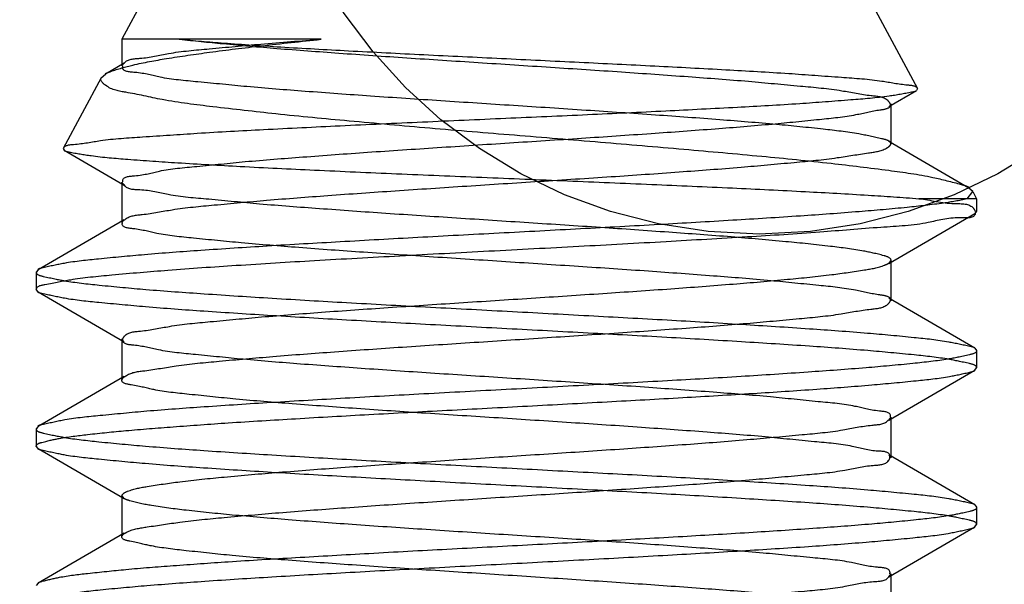
# Model space of a CAD drawing. Units: inches. Extents: x 3 to 177, y 5 to 114.
# Drawn here: x 38 to 38, y 14 to 14 of the extents above; entities that cross this region are included whole.
import ezdxf

# ---------------------------------------------------------------- set-up
doc = ezdxf.new("R2010")
doc.units = ezdxf.units.IN
doc.header["$LTSCALE"] = 9.973333
doc.header["$MEASUREMENT"] = 0
doc.linetypes.add('HIDDEN', pattern=[0.2, 0.1, -0.1])
doc.layers.get('0').update_dxf_attribs({"linetype": 'CONTINUOUS'})
doc.layers.add('03_ALL_AXES', color=7, linetype='CONTINUOUS')
doc.layers.add('DEFAULT_2', color=8, linetype='HIDDEN')
doc.styles.get("Standard").update_dxf_attribs({"font": 'txt', "width": 0.8})
doc.dimstyles.new('DIMSTYLE_1', dxfattribs={"dimtxt": 0.533333, "dimasz": 1.066667, "dimexe": 0.18, "dimexo": 0.0625, "dimgap": 0.09, "dimtad": 0, "dimtih": 1, "dimtoh": 1, "dimlfac": 1.339286, "dimzin": 4, "dimdsep": 46, "dimtxsty": 'Standard', "dimblk": '_FILLED', "dimblk1": '_FILLED', "dimblk2": '_FILLED', "dimcen": 0.09, "dimadec": 0, "dimazin": 0, "dimtfac": 1, "dimtofl": 0, "dimtmove": 0, "dimatfit": 3, "dimldrblk": '_FILLED', "dimfxl": 0, "dimtolj": 1, "dimtzin": 4, "dimarcsym": 0})
doc.dimstyles.new('DIMSTYLE_2', dxfattribs={"dimtxt": 0.533333, "dimasz": 1.066667, "dimexe": 0.18, "dimexo": 0.0625, "dimgap": 0.09, "dimtad": 0, "dimtih": 1, "dimtoh": 1, "dimdec": 3, "dimlfac": 1.339286, "dimzin": 4, "dimdsep": 46, "dimtxsty": 'Standard', "dimblk": '_FILLED', "dimblk1": '_FILLED', "dimblk2": '_FILLED', "dimcen": 0.09, "dimadec": 0, "dimazin": 0, "dimtfac": 1, "dimtdec": 3, "dimtofl": 0, "dimtmove": 0, "dimatfit": 3, "dimldrblk": '_FILLED', "dimfxl": 0, "dimtolj": 1, "dimtzin": 4, "dimarcsym": 0})
doc.dimstyles.new('DIMSTYLE_3', dxfattribs={"dimtxt": 0.533333, "dimasz": 1.066667, "dimexe": 0.18, "dimexo": 0.0625, "dimgap": 0.09, "dimtad": 0, "dimtih": 1, "dimtoh": 1, "dimzin": 4, "dimdsep": 46, "dimtxsty": 'Standard', "dimblk": '_FILLED', "dimblk1": '_FILLED', "dimblk2": '_FILLED', "dimcen": 0.09, "dimadec": 0, "dimazin": 0, "dimtfac": 1, "dimtofl": 0, "dimtmove": 0, "dimatfit": 3, "dimldrblk": '_FILLED', "dimfxl": 0, "dimtolj": 1, "dimtzin": 4, "dimarcsym": 0})
doc.dimstyles.new('DIMSTYLE_4', dxfattribs={"dimtxt": 0.533333, "dimasz": 1.066667, "dimexe": 0.18, "dimexo": 0.0625, "dimgap": 0.09, "dimtad": 0, "dimtih": 1, "dimtoh": 1, "dimlfac": 1.102941, "dimzin": 4, "dimdsep": 46, "dimtxsty": 'Standard', "dimblk": '_FILLED', "dimblk1": '_FILLED', "dimblk2": '_FILLED', "dimcen": 0.09, "dimadec": 0, "dimazin": 0, "dimtfac": 1, "dimtofl": 0, "dimtmove": 0, "dimatfit": 3, "dimldrblk": '_FILLED', "dimfxl": 0, "dimtolj": 1, "dimtzin": 4, "dimarcsym": 0})
doc.dimstyles.new('DIMSTYLE_5', dxfattribs={"dimtxt": 0.48, "dimasz": 1.066667, "dimexe": 0.18, "dimexo": 0.0625, "dimgap": 0.09, "dimtad": 0, "dimtih": 1, "dimtoh": 1, "dimlfac": 1.339286, "dimzin": 4, "dimdsep": 46, "dimtxsty": 'Standard', "dimblk": '_FILLED', "dimblk1": '_FILLED', "dimblk2": '_FILLED', "dimcen": 0.09, "dimadec": 0, "dimazin": 0, "dimtfac": 1, "dimtofl": 0, "dimtmove": 0, "dimatfit": 3, "dimldrblk": '_FILLED', "dimfxl": 0, "dimtolj": 1, "dimtzin": 4, "dimarcsym": 0})
doc.dimstyles.new('DIMSTYLE_6', dxfattribs={"dimtxt": 0.48, "dimasz": 1.066667, "dimexe": 0.18, "dimexo": 0.0625, "dimgap": 0.09, "dimtad": 0, "dimtih": 1, "dimtoh": 1, "dimdec": 1, "dimlfac": 1.339286, "dimzin": 4, "dimdsep": 46, "dimtxsty": 'Standard', "dimblk": '_FILLED', "dimblk1": '_FILLED', "dimblk2": '_FILLED', "dimcen": 0.09, "dimadec": 0, "dimazin": 0, "dimtfac": 1, "dimtdec": 1, "dimtofl": 0, "dimtmove": 0, "dimatfit": 3, "dimldrblk": '_FILLED', "dimfxl": 0, "dimtolj": 1, "dimtzin": 4, "dimarcsym": 0})

# ---------------------------------------------------------------- blocks, each defined once
blk = doc.blocks.new('_FILLED')
at = {"color": 0, "linetype": 'ByBlock'}
blk.add_solid([(0, 0), (-1, 0.2), (-1, -0.2)], dxfattribs=at)
blk = doc.blocks.new('*D')
at = {"color": 7, "linetype": 'CONTINUOUS'}
for p, q in [((36.26574, 82.92769), (36.26574, 91.66079)), ((36.26574, 91.66079), (38.51189, 91.66079)), ((24.65275, 89.07421), (24.65275, 91.50377)), ((24.65275, 91.50377), (25.06119, 91.50377)), ((42.7134, 89.64087), (47.25083, 89.64087)), ((46.61083, 89.64087), (46.61083, 86.00492)), ((24.29087, 89.07421), (25.29275, 89.07421)), ((58.5072, 84.4939), (58.5072, 88.07081)), ((75.6865, 84.4939), (75.6865, 88.07081)), ((20.81052, 88.00887), (15.88118, 88.00887)), ((16.52118, 88.00887), (16.52118, 85.43756)), ((23.67816, 88.00887), (25.29275, 88.00887)), ((24.65275, 88.00887), (24.65275, 85.34221)), ((58.5072, 87.43081), (63.51836, 87.43081)), ((75.6865, 87.43081), (70.43118, 87.43081)), ((34.85653, 85.77983), (36.90574, 85.77983)), ((36.26574, 85.77983), (36.26574, 82.92769)), ((76.35317, 83.87204), (81.40038, 83.87204)), ((80.76038, 83.87204), (80.76038, 74.25778)), ((46.61083, 79.60861), (46.61083, 83.36903)), ((36.26574, 80.07554), (36.26574, 82.92769)), ((16.52118, 80.07554), (16.52118, 82.80167)), ((42.25527, 81.95209), (42.25527, 77.13594)), ((22.60055, 81.52594), (22.60055, 77.7343)), ((20.81052, 80.07554), (15.88118, 80.07554)), ((39.53286, 80.07554), (35.62574, 80.07554)), ((42.61457, 79.60861), (47.25083, 79.60861)), ((21.24055, 79.11421), (21.24055, 75.82011)), ((21.24055, 78.98637), (21.24055, 77.7343)), ((41.99233, 78.98637), (41.99233, 75.82011)), ((42.04673, 78.98637), (42.04673, 77.13594)), ((21.24055, 78.3743), (17.47872, 78.3743)), ((22.60055, 78.3743), (25.26721, 78.3743)), ((42.04673, 77.77594), (39.38007, 77.77594)), ((42.25527, 77.77594), (43.77657, 77.77594)), ((21.24055, 76.46011), (24.95859, 76.46011)), ((41.99233, 76.46011), (38.59961, 76.46011)), ((80.76038, 62.78617), (80.76038, 71.62188)), ((76.39125, 62.78617), (81.40038, 62.78617)), ((58.38773, 62.58617), (58.38773, 59.81763)), ((75.80597, 62.20089), (75.80597, 59.81763)), ((58.38773, 60.45763), (63.72374, 60.45763)), ((75.80597, 60.45763), (70.92374, 60.45763)), ((40.9321, 53.74688), (45.8593, 53.74688)), ((45.2193, 53.74688), (45.2193, 50.95027)), ((18.67568, 53.63264), (14.96796, 53.63264)), ((15.60796, 53.63264), (15.60796, 50.54278)), ((106.93944, 37.14654), (106.93944, 50.35842)), ((146.1862, 34.84968), (146.1862, 50.35842)), ((106.93944, 49.71842), (123.52567, 49.71842)), ((146.1862, 49.71842), (130.84874, 49.71842)), ((145.9912, 46.17568), (145.9912, 48.67185)), ((146.1862, 34.84968), (146.1862, 48.67185)), ((58.33546, 48.28184), (58.33546, 43.52948)), ((145.9912, 48.03185), (143.32453, 48.03185)), ((146.1862, 48.03185), (148.87008, 48.03185)), ((15.60796, 45.28117), (15.60796, 47.90689)), ((75.85824, 47.13825), (75.85824, 43.52948)), ((45.2193, 45.28117), (45.2193, 47.05284)), ((146.54886, 45.61802), (148.97609, 45.61802)), ((148.33609, 45.61802), (148.33609, 34.35879)), ((18.63909, 45.28117), (14.96796, 45.28117)), ((40.78202, 45.28117), (45.8593, 45.28117)), ((58.33546, 44.16948), (63.42506, 44.16948)), ((75.85824, 44.16948), (70.76865, 44.16948)), ((61.12352, 31.99974), (61.12352, 38.41931)), ((73.07018, 31.99974), (73.07018, 38.41931)), ((61.12352, 37.77931), (63.43113, 37.77931)), ((73.07018, 37.77931), (70.67216, 37.77931)), ((72.3997, 31.114), (78.23338, 36.63647)), ((78.23338, 36.63647), (78.85228, 36.63647)), ((21.38559, 34.52661), (11.43711, 34.52661)), ((12.07711, 34.52661), (12.07711, 26.36489)), ((33.34312, 34.26826), (49.31684, 34.26826)), ((48.67684, 34.26826), (48.67684, 29.04823)), ((26.76652, 34.23), (18.96364, 34.23)), ((19.60364, 34.23), (19.60364, 25.69179)), ((170.12113, 32.99802), (174.84263, 32.99802)), ((174.20263, 32.99802), (174.20263, 30.4915)), ((14.07166, 32.58229), (44.18623, 32.58229)), ((43.54623, 32.58229), (43.54623, 25.76875)), ((148.33609, 24.55802), (148.33609, 31.72289)), ((60.45685, 31.33308), (55.3478, 31.33308)), ((55.9878, 31.33308), (55.9878, 26.04692)), ((174.20263, 25.80802), (174.20263, 27.8556)), ((48.67684, 14.19488), (48.67684, 26.67592)), ((170.12113, 25.80802), (174.84263, 25.80802)), ((153.45446, 24.64135), (153.45446, 22.33545)), ((169.45446, 24.64135), (169.45446, 22.33545)), ((146.74386, 24.55802), (148.97609, 24.55802)), ((55.9878, 19.38641), (55.9878, 23.41103)), ((19.60364, 14.47488), (19.60364, 23.31948)), ((153.45446, 22.97545), (158.05497, 22.97545)), ((169.45446, 22.97545), (165.296, 22.97545)), ((12.07711, 14.47488), (12.07711, 21.72181)), ((43.54623, 14.47488), (43.54623, 21.12567)), ((60.45685, 19.38641), (55.3478, 19.38641)), ((19.60364, 14.47488), (19.60364, 17.14154)), ((21.00012, 14.47488), (11.43711, 14.47488)), ((21.00012, 14.47488), (18.96364, 14.47488)), ((21.00012, 14.47488), (18.96364, 14.47488)), ((33.90871, 14.47488), (44.18623, 14.47488)), ((37.98528, 14.19488), (49.31684, 14.19488)), ((20.84182, 13.72821), (18.96364, 13.72821)), ((19.60364, 13.72821), (19.60364, 10.57616)), ((19.60364, 10.57616), (18.38875, 10.57616))]:
    blk.add_line(p, q, dxfattribs=at)
at = {"color": 7, "linetype": 'CONTINUOUS', "xscale": 1.0666666667, "yscale": 1.0666666667, "zscale": 1.0666666667}
for p, rotation in [((24.65275, 89.07421), 270), ((46.61083, 89.64087), 90), ((16.52118, 88.00887), 90), ((24.65275, 88.00887), 90), ((58.5072, 87.43081), 180), ((36.26574, 85.77983), 90), ((80.76038, 83.87204), 90), ((16.52118, 80.07554), 270), ((36.26574, 80.07554), 270), ((46.61083, 79.60861), 270), ((22.60055, 78.3743), 180), ((42.25527, 77.77594), 180), ((21.24055, 76.46011), 180), ((80.76038, 62.78617), 270), ((58.38773, 60.45763), 180), ((45.2193, 53.74688), 90), ((15.60796, 53.63264), 90), ((106.93944, 49.71842), 180), ((146.1862, 48.03185), 180), ((15.60796, 45.28117), 270), ((45.2193, 45.28117), 270), ((148.33609, 45.61802), 90), ((58.33546, 44.16948), 180), ((75.85824, 44.16948), 360), ((61.12352, 37.77931), 180), ((12.07711, 34.52661), 90), ((48.67684, 34.26826), 90), ((19.60364, 34.23), 90), ((174.20263, 32.99802), 90), ((43.54623, 32.58229), 90), ((72.3997, 31.114), 223.430274455), ((55.9878, 31.33308), 90), ((174.20263, 25.80802), 270), ((148.33609, 24.55802), 270), ((153.45446, 22.97545), 180), ((55.9878, 19.38641), 270), ((12.07711, 14.47488), 270), ((19.60364, 14.47488), 270), ((19.60364, 14.47488), 270), ((43.54623, 14.47488), 270), ((48.67684, 14.19488), 270), ((19.60364, 13.72821), 90)]:
    blk.add_blockref('_FILLED', p, dxfattribs=dict(at, rotation=rotation))
for p in [(75.6865, 87.43081), (21.24055, 78.3743), (42.04673, 77.77594), (41.99233, 76.46011), (75.80597, 60.45763), (146.1862, 49.71842), (145.9912, 48.03185), (73.07018, 37.77931), (169.45446, 22.97545)]:
    blk.add_blockref('_FILLED', p, dxfattribs=at)
at = {"color": 7, "linetype": 'CONTINUOUS'}
for s, height, width, p in [('[', 0.53333, 0.923077, (42.05035, 91.24028)), (']', 0.53333, 0.923077, (44.26574, 91.24028)), ('6.29', 0.533333, 1.211538, (38.9324, 91.24028)), ('160', 0.533333, 1.076923, (42.54266, 91.24028)), ('[', 0.53333, 0.923077, (27.65606, 91.08325)), (']', 0.53333, 0.923077, (29.56375, 91.08325)), ('30', 0.533333, 1.326923, (28.14837, 91.08325)), ('1.18', 0.533333, 0.769231, (25.4817, 91.08325)), ('[', 0.53333, 0.923077, (67.12861, 87.0103)), (']', 0.53333, 0.923077, (69.6722, 87.0103)), ('23.01', 0.533333, 1.053846, (63.78502, 87.0103)), ('584', 0.533333, 1.282051, (67.62092, 87.0103)), ('[', 0.53333, 0.923077, (46.8057, 84.89723)), (']', 0.53333, 0.923077, (48.85698, 84.89723)), ('11.07', 0.533333, 0.9, (43.87236, 84.89723)), ('281', 0.533333, 0.974359, (47.298, 84.89723)), ('[', 0.53333, 0.923077, (16.54169, 84.32987)), (']', 0.53333, 0.923077, (19.00323, 84.32987)), ('222', 0.533333, 1.230769, (17.034, 84.32987)), ('8.75', 0.533333, 1.153846, (13.54682, 84.32987)), ('INSIDE DIM', 0.533333, 1.161538, (43.51339, 83.63569)), ('REF', 0.533333, 1.230769, (15.53657, 83.06833)), ('[', 0.53333, 0.923077, (14.76077, 77.95379)), (']', 0.53333, 0.923077, (16.5659, 77.95379)), ('1.50', 0.533333, 1.009615, (12.07359, 77.95379)), ('38', 0.533333, 1.230769, (15.25308, 77.95379)), ('[', 0.53333, 0.923077, (48.50478, 77.35543)), (']', 0.53333, 0.923077, (49.71503, 77.35543)), ('2X ', 0.533333, 1.230769, (44.19708, 77.35543)), ('.23', 0.533333, 1.128205, (46.16631, 77.35543)), ('6', 0.53333, 1.346154, (48.99708, 77.35543)), ('FAN DIM REF', 0.5333333, 1.237762, (9.79667, 76.69225)), ('FAN GUARD DIM', 0.5333333, 1.254438, (44.19708, 76.09389)), ('[', 0.53333, 0.923077, (28.93808, 76.0396)), (']', 0.53333, 0.923077, (30.98936, 76.0396)), ('22.89', 0.533333, 1.192308, (25.22526, 76.0396)), (' INSIDE DIM', 0.5333333, 1.167832, (31.48167, 76.0396)), ('581', 0.533333, 0.974359, (29.43038, 76.0396)), ('REF', 0.533333, 1.230769, (44.19708, 74.83235)), ('[', 0.53333, 0.923077, (81.35526, 73.15009)), (']', 0.53333, 0.923077, (83.40654, 73.15009)), ('28.24', 0.533333, 1.2, (77.62192, 73.15009)), ('717', 0.533333, 0.974359, (81.84756, 73.15009)), ('(DEPTH)', 0.533333, 1.164835, (78.58602, 71.88855)), ('[', 0.53333, 0.923077, (67.64169, 60.03712)), (']', 0.53333, 0.923077, (70.16476, 60.03712)), ('23.33', 0.533333, 1.169231, (63.9904, 60.03712)), ('593', 0.533333, 1.269231, (68.13399, 60.03712)), ('11.34', 0.533333, 0.892308, (43.74238, 49.84258)), ('11.19', 0.533333, 0.730769, (14.09001, 49.43509)), ('[', 0.53333, 0.923077, (127.50515, 49.29791)), (']', 0.53333, 0.923077, (130.08977, 49.29791)), ('39.25', 0.533333, 1.192308, (123.79233, 49.29791)), ('997', 0.533333, 1.307692, (127.99746, 49.29791)), ('[', 0.53333, 0.923077, (43.74238, 48.58104)), (']', 0.53333, 0.923077, (46.20392, 48.58104)), ('288', 0.533333, 1.230769, (44.23469, 48.58104)), ('[', 0.53333, 0.923077, (14.09001, 48.17355)), (']', 0.53333, 0.923077, (16.6336, 48.17355)), ('284', 0.533333, 1.282051, (14.58231, 48.17355)), ('[', 0.53333, 0.923077, (151.73162, 47.61134)), (']', 0.53333, 0.923077, (152.88034, 47.61134)), ('.20', 0.533333, 1.192308, (149.29059, 47.61134)), ('5', 0.53333, 1.230769, (152.22392, 47.61134)), ('(HEIGHT)', 0.533333, 1.144231, (42.77828, 47.3195)), ('[', 0.53333, 0.923077, (67.42506, 43.74897)), (']', 0.53333, 0.923077, (70.00967, 43.74897)), ('23.47', 0.533333, 1.2, (63.69172, 43.74897)), ('596', 0.533333, 1.307692, (67.91736, 43.74897)), ('(WIDTH)', 0.533333, 1.186813, (64.88147, 42.48743)), ('[', 0.53333, 0.923077, (67.20549, 37.35879)), (']', 0.53333, 0.923077, (69.91319, 37.35879)), ('16.00', 0.533333, 1.115385, (63.6978, 37.35879)), ('406', 0.533333, 1.384615, (67.6978, 37.35879)), ('[', 0.53333, 0.923077, (82.56852, 36.21596)), (']', 0.53333, 0.923077, (84.4557, 36.21596)), ('%%c', 0.533333, 1.333333, (79.27279, 36.21596)), ('.281', 0.533333, 0.961538, (79.98391, 36.21596)), (' FOR DLBX-WM', 0.5333333, 1.291667, (84.94801, 36.21596)), ('7,1', 0.533333, 0.871795, (83.06083, 36.21596)), ('(WALL MOUNT BRKT)', 0.5333333, 1.273756, (79.27279, 34.95442)), ('21.06', 0.533333, 1.076923, (146.85917, 33.25109)), ('[', 0.53333, 0.923077, (146.85917, 31.98956)), (']', 0.53333, 0.923077, (149.3207, 31.98956)), ('535', 0.533333, 1.230769, (147.35147, 31.98956)), ('7.19', 0.533333, 0.990385, (172.93083, 29.38381)), ('[', 0.53333, 0.923077, (172.93083, 28.12227)), (']', 0.53333, 0.923077, (174.98211, 28.12227)), ('183', 0.533333, 0.974359, (173.42314, 28.12227)), ('[', 0.48, 0.923077, (48.723, 28.0513)), (']', 0.48, 0.923077, (50.99377, 28.0513)), ('26.9', 0.48, 1.211538, (45.91684, 28.0513)), ('683', 0.48, 1.269231, (49.16608, 28.0513)), ('NO OPTIONS', 0.48, 1.273077, (45.62146, 26.91592)), ('[', 0.48, 0.923077, (12.12327, 25.36797)), (']', 0.48, 0.923077, (14.39404, 25.36797)), ('26.86', 0.48, 1.215385, (8.72635, 25.36797)), ('682', 0.48, 1.269231, (12.56635, 25.36797)), ('16.00', 0.533333, 1.115385, (54.3878, 24.93923)), ('[', 0.48, 0.923077, (43.73085, 24.77183)), (']', 0.48, 0.923077, (45.68777, 24.77183)), ('24.25', 0.48, 1.2, (40.37085, 24.77183)), ('616', 0.48, 1.051282, (44.17392, 24.77183)), ('26.5', 0.48, 1.182692, (18.24672, 24.69487)), ('DEPTH W/OUT', 0.48, 1.318182, (8.59711, 24.23258)), ('[', 0.53333, 0.923077, (54.3878, 23.67769)), (']', 0.53333, 0.923077, (57.09549, 23.67769)), ('406', 0.533333, 1.384615, (54.88011, 23.67769)), ('DEPTH WITH', 0.48, 1.276923, (40.48162, 23.63644)), ('[', 0.48, 0.923077, (18.24672, 23.55948)), (']', 0.48, 0.923077, (20.51749, 23.55948)), ('672', 0.48, 1.269231, (18.68979, 23.55948)), ('FC-2-215-1C', 0.48, 1.062937, (9.27096, 23.0972)), ('[', 0.53333, 0.923077, (161.82933, 22.55493)), (']', 0.53333, 0.923077, (164.53702, 22.55493)), ('16.00', 0.533333, 1.115385, (158.32164, 22.55493)), ('406', 0.533333, 1.384615, (162.32164, 22.55493)), ('FC-2-215-1C', 0.48, 1.062937, (40.74008, 22.50106)), ('(1.0" SET BACK)', 0.48, 1.135897, (7.98788, 21.96181)), ('(1.0" SET BACK)', 0.48, 1.135897, (39.457, 21.36567)), ('1.00', 0.533333, 1.057692, (15.6708, 10.15565)), ('[', 0.53333, 0.923077, (15.6708, 8.89411)), (']', 0.53333, 0.923077, (17.47593, 8.89411)), ('25', 0.533333, 1.230769, (16.16311, 8.89411))]:
    blk.add_text(s, height=height, dxfattribs=dict(at, width=width)).set_placement(p)

msp = doc.modelspace()

# ---------------------------------------------------------------- linework, layer by layer
at = {"layer": '03_ALL_AXES', "color": 8, "linetype": 'HIDDEN'}
for p, q in [((38.26518, 14.10752), (38.26518, 14.10567)), ((38.1263, 14.09669), (38.1263, 14.0941)), ((38.26518, 14.08512), (38.26518, 14.08253)), ((38.1263, 14.07354), (38.1263, 14.07095)), ((38.26518, 14.06197), (38.26518, 14.05938))]:
    msp.add_line(p, q, dxfattribs=at)
msp.add_circle((38.23308, 14.17621), 0.07392, dxfattribs=at)
at = {"layer": 'DEFAULT_2', "color": 8, "linetype": 'HIDDEN'}
for p, q in [((38.14833, 14.14858), (38.13893, 14.13106)), ((38.24316, 14.14858), (38.25646, 14.12378)), ((38.16836, 14.13106), (38.13893, 14.13106)), ((38.13893, 14.13106), (38.13893, 14.12713)), ((38.13929, 14.12754), (38.13652, 14.12593)), ((38.13893, 14.12713), (38.13929, 14.12754)), ((38.13588, 14.12536), (38.13029, 14.11495)), ((38.13588, 14.12536), (38.13652, 14.12593)), ((38.2522, 14.12112), (38.25628, 14.12349)), ((38.25646, 14.12378), (38.25628, 14.12349)), ((38.25255, 14.11555), (38.25255, 14.12153)), ((38.26404, 14.10909), (38.2522, 14.11597)), ((38.13029, 14.11495), (38.13045, 14.11467)), ((38.13045, 14.11467), (38.13929, 14.10954)), ((38.13929, 14.10954), (38.13893, 14.10995)), ((38.13893, 14.10995), (38.13893, 14.10398)), ((38.26376, 14.10752), (38.2646, 14.1086)), ((38.2646, 14.1086), (38.26404, 14.10909)), ((38.2646, 14.1086), (38.26518, 14.10752)), ((38.26518, 14.10752), (38.25666, 14.10752)), ((38.26518, 14.10567), (38.26489, 14.10533)), ((38.13929, 14.10439), (38.12659, 14.09703)), ((38.13893, 14.10398), (38.13929, 14.10439)), ((38.2522, 14.09797), (38.26489, 14.10533)), ((38.2522, 14.09797), (38.25255, 14.09838)), ((38.25255, 14.09241), (38.25255, 14.09838)), ((38.12659, 14.09703), (38.1263, 14.09669)), ((38.12659, 14.09376), (38.1263, 14.0941)), ((38.12659, 14.09376), (38.13929, 14.0864)), ((38.26489, 14.08545), (38.2522, 14.09282)), ((38.13893, 14.08681), (38.13893, 14.08083)), ((38.13919, 14.08629), (38.13907, 14.08676)), ((38.26489, 14.08545), (38.26518, 14.08512)), ((38.26489, 14.08219), (38.26518, 14.08253)), ((38.13929, 14.08125), (38.12659, 14.07388)), ((38.13893, 14.08083), (38.13929, 14.08125)), ((38.2522, 14.07482), (38.26489, 14.08219)), ((38.2522, 14.07482), (38.25255, 14.07523)), ((38.25255, 14.06926), (38.25255, 14.07523)), ((38.12659, 14.07388), (38.1263, 14.07354)), ((38.12659, 14.07061), (38.1263, 14.07095)), ((38.12659, 14.07061), (38.13929, 14.06325)), ((38.26489, 14.06231), (38.2522, 14.06967)), ((38.25238, 14.0693), (38.25231, 14.06976)), ((38.13929, 14.06325), (38.13893, 14.06366)), ((38.13893, 14.06366), (38.13893, 14.05769)), ((38.26489, 14.06231), (38.26518, 14.06197)), ((38.26489, 14.05904), (38.26518, 14.05938)), ((38.13929, 14.0581), (38.12659, 14.05073)), ((38.13893, 14.05769), (38.13929, 14.0581)), ((38.2522, 14.05168), (38.26489, 14.05904)), ((38.2522, 14.05168), (38.25255, 14.05209)), ((38.25255, 14.04611), (38.25255, 14.05209)), ((38.12659, 14.05073), (38.1263, 14.0504))]:
    msp.add_line(p, q, dxfattribs=at)
for points, start_tangent, end_tangent in [([(38.1365, 14.12596), (38.13731, 14.12631), (38.14058, 14.12726), (38.14553, 14.12821), (38.15189, 14.12915), (38.15955, 14.1301), (38.16836, 14.13106)], (0.028836, 0.016368), (0.032111, 0.00335)), ([(38.1393, 14.12753), (38.13933, 14.12757), (38.14161, 14.12826), (38.14584, 14.12896), (38.15186, 14.12966), (38.15946, 14.13036), (38.16836, 14.13106)], (0.018041, 0.025814), (0.02925, 0.002165)), ([(38.14742, 14.13106), (38.15401, 14.13051), (38.1624, 14.12994), (38.17242, 14.12937), (38.18353, 14.1288), (38.19502, 14.12824), (38.2065, 14.12768), (38.21765, 14.12713), (38.22815, 14.12657), (38.23743, 14.12602), (38.24521, 14.12546), (38.25119, 14.1249), (38.255, 14.12433), (38.25646, 14.12378)], (0.108848, -0.010709), (0.051697, -0.096385)), ([(38.25244, 14.12148), (38.25204, 14.12203), (38.2496, 14.12272), (38.24526, 14.12342), (38.23915, 14.12411), (38.23151, 14.12481), (38.2226, 14.1255), (38.21273, 14.1262), (38.20226, 14.12689), (38.19156, 14.12759), (38.18101, 14.12828), (38.17098, 14.12898), (38.16183, 14.12967), (38.15388, 14.13037), (38.14742, 14.13106)], (-0.034188, 0.090088), (-0.104915, 0.012938)), ([(38.25223, 14.11603), (38.25114, 14.11638), (38.24777, 14.11708), (38.24253, 14.11778), (38.23561, 14.11848), (38.22726, 14.11917), (38.21777, 14.11987), (38.2075, 14.12057), (38.1968, 14.12127), (38.18606, 14.12197), (38.17568, 14.12267), (38.16601, 14.12337), (38.15741, 14.12407), (38.15019, 14.12477), (38.1446, 14.12547), (38.14085, 14.12617), (38.13907, 14.12687), (38.1391, 14.12709)], (-0.101447, 0.053587), (0.027393, 0.110037)), ([(38.26408, 14.10918), (38.26292, 14.10958), (38.25872, 14.11062), (38.25222, 14.11166), (38.24369, 14.1127), (38.23346, 14.11374), (38.22196, 14.11478), (38.20962, 14.11583), (38.19694, 14.11688), (38.18441, 14.11793), (38.1725, 14.11899), (38.16168, 14.12004), (38.15237, 14.1211), (38.1449, 14.12216), (38.13955, 14.12323), (38.13651, 14.12429), (38.13588, 14.12536)], (-0.128142, 0.063712), (0.061293, 0.114276)), ([(38.2563, 14.12345), (38.25557, 14.12323), (38.25224, 14.12266), (38.24661, 14.1221), (38.23906, 14.12154), (38.22985, 14.121), (38.21926, 14.12045), (38.20773, 14.1199), (38.19564, 14.11936), (38.18334, 14.11881), (38.17117, 14.11825), (38.15987, 14.11769), (38.15008, 14.11714), (38.14201, 14.1166), (38.13578, 14.11605), (38.1318, 14.11549), (38.13029, 14.11495)], (-0.120726, -0.065568), (-0.059666, -0.111242)), ([(38.13909, 14.11), (38.13907, 14.11021), (38.14081, 14.1109), (38.1445, 14.1116), (38.15001, 14.11229), (38.15715, 14.11299), (38.16565, 14.11368), (38.17522, 14.11438), (38.18552, 14.11507), (38.19618, 14.11577), (38.20683, 14.11646), (38.21709, 14.11716), (38.22658, 14.11785), (38.23498, 14.11855), (38.24199, 14.11924), (38.24736, 14.11994), (38.2509, 14.12064), (38.25227, 14.12101)], (-0.028448, 0.10913), (0.084388, 0.055372)), ([(38.25227, 14.12101), (38.25247, 14.12133), (38.25244, 14.12148)], (0.000529, 0.000347), (-0.000231, 0.000608)), ([(38.2525, 14.11558), (38.25252, 14.11568), (38.25223, 14.11603)], (0.00024, 0.000551), (-0.000679, 0.000359)), ([(38.13043, 14.11463), (38.13117, 14.11441), (38.1344, 14.11388), (38.13981, 14.11335), (38.14719, 14.11283), (38.15643, 14.11229), (38.16738, 14.11175), (38.17951, 14.11121), (38.19213, 14.11068), (38.20475, 14.11015), (38.21719, 14.10963), (38.22911, 14.1091), (38.23991, 14.10857), (38.24916, 14.10804), (38.25666, 14.10752)], (0.118158, -0.064659), (0.125869, -0.010216)), ([(38.13933, 14.10435), (38.13948, 14.10449), (38.14197, 14.10519), (38.14639, 14.10589), (38.15258, 14.10659), (38.16033, 14.10729), (38.16935, 14.10799), (38.17931, 14.10869), (38.18987, 14.10939), (38.20063, 14.11009), (38.21122, 14.11078), (38.22126, 14.11148), (38.23038, 14.11218), (38.23825, 14.11288), (38.2446, 14.11358), (38.24919, 14.11428), (38.25186, 14.11498), (38.2525, 14.11558)], (0.090478, 0.094517), (0.035944, 0.082308)), ([(38.25255, 14.09838), (38.25255, 14.09839), (38.25151, 14.09909), (38.24849, 14.09978), (38.2436, 14.10048), (38.237, 14.10117), (38.22895, 14.10187), (38.21971, 14.10256), (38.20963, 14.10326), (38.19905, 14.10395), (38.18835, 14.10465), (38.17792, 14.10534), (38.16811, 14.10604), (38.15929, 14.10673), (38.15177, 14.10743), (38.1458, 14.10812), (38.14161, 14.10882), (38.13934, 14.10951), (38.13931, 14.10956)], (0.005411, 0.070608), (-0.071894, 0.100079)), ([(38.26376, 14.10752), (38.2603, 14.10687), (38.25492, 14.10623), (38.24785, 14.1056), (38.23916, 14.10496), (38.22915, 14.10433), (38.21827, 14.10369), (38.2067, 14.10306), (38.19465, 14.10242), (38.18264, 14.10178), (38.17118, 14.10114), (38.1604, 14.10051), (38.15062, 14.09987), (38.14227, 14.09924), (38.13551, 14.09861), (38.13044, 14.09797), (38.12733, 14.09733), (38.12656, 14.09708)], (-0.133024, -0.035058), (-0.122856, -0.071384)), ([(38.25666, 14.10752), (38.26189, 14.10681), (38.26471, 14.1061), (38.26496, 14.10561)], (0.008656, -0.000957), (0.002331, -0.008262)), ([(38.26498, 14.10532), (38.26274, 14.10469), (38.25803, 14.10399), (38.25104, 14.10328), (38.24203, 14.10257), (38.23132, 14.10187), (38.21931, 14.10116), (38.20643, 14.10045), (38.19316, 14.09975), (38.17999, 14.09904), (38.16739, 14.09834), (38.15583, 14.09763), (38.14574, 14.09692), (38.13747, 14.09622), (38.13134, 14.09551), (38.12757, 14.0948), (38.1263, 14.0941)], (-0.018869, -0.106271), (0, -0.139298)), ([(38.25227, 14.09293), (38.25088, 14.0933), (38.24731, 14.094), (38.24188, 14.0947), (38.2348, 14.0954), (38.22631, 14.0961), (38.21673, 14.0968), (38.20639, 14.0975), (38.19567, 14.0982), (38.18496, 14.0989), (38.17463, 14.0996), (38.16506, 14.1003), (38.15659, 14.101), (38.14952, 14.10169), (38.14412, 14.10239), (38.14057, 14.10309), (38.13901, 14.10379), (38.13904, 14.10394)], (-0.084105, 0.05531), (0.037632, 0.09474)), ([(38.13907, 14.08676), (38.13938, 14.08727), (38.14172, 14.08797), (38.14598, 14.08866), (38.152, 14.08936), (38.15957, 14.09005), (38.16843, 14.09075), (38.17826, 14.09144), (38.18871, 14.09214), (38.19941, 14.09283), (38.20998, 14.09353), (38.22004, 14.09422), (38.22924, 14.09492), (38.23725, 14.09561), (38.24379, 14.09631), (38.24862, 14.097), (38.25158, 14.0977), (38.25219, 14.09799)], (0.032889, 0.104338), (0.111682, 0.067095)), ([(38.1263, 14.09669), (38.12735, 14.09605), (38.1305, 14.0954), (38.13561, 14.09476), (38.14248, 14.09412), (38.15109, 14.09348), (38.16113, 14.09283), (38.17214, 14.09218), (38.18378, 14.09154), (38.19587, 14.0909), (38.2079, 14.09025), (38.21946, 14.08962), (38.23047, 14.08897), (38.24049, 14.08832), (38.24908, 14.08768), (38.25595, 14.08704), (38.26105, 14.08639), (38.26415, 14.08575), (38.26492, 14.08551)], (0, -0.139181), (0.124169, -0.072243)), ([(38.26518, 14.08253), (38.26414, 14.08316), (38.26105, 14.0838), (38.25597, 14.08444), (38.2491, 14.08508), (38.24049, 14.08573), (38.23044, 14.08638), (38.21941, 14.08703), (38.2078, 14.08767), (38.19582, 14.08831), (38.18377, 14.08895), (38.17213, 14.08959), (38.1611, 14.09024), (38.15104, 14.09089), (38.14243, 14.09154), (38.13555, 14.09218), (38.13048, 14.09281), (38.12735, 14.09346), (38.12656, 14.09371)], (0, 0.139179), (-0.123541, 0.072332)), ([(38.25244, 14.09245), (38.25247, 14.09261), (38.25227, 14.09293)], (0.000233, 0.000607), (-0.000529, 0.000348)), ([(38.13933, 14.0812), (38.13964, 14.08142), (38.14234, 14.08212), (38.14696, 14.08282), (38.15333, 14.08352), (38.16122, 14.08421), (38.17035, 14.08491), (38.18039, 14.08561), (38.19099, 14.08631), (38.20175, 14.08701), (38.2123, 14.08771), (38.22226, 14.08841), (38.23126, 14.08911), (38.23899, 14.08981), (38.24516, 14.09051), (38.24956, 14.09121), (38.25203, 14.09191), (38.25244, 14.09245)], (0.104276, 0.083241), (0.037109, 0.096668)), ([(38.25242, 14.07528), (38.25245, 14.07546), (38.25081, 14.07615), (38.24721, 14.07685), (38.24178, 14.07754), (38.23472, 14.07824), (38.22628, 14.07893), (38.21675, 14.07963), (38.20648, 14.08032), (38.19582, 14.08102), (38.18517, 14.08171), (38.17488, 14.08241), (38.16534, 14.0831), (38.15688, 14.0838), (38.1498, 14.08449), (38.14435, 14.08519), (38.14072, 14.08588), (38.13919, 14.08629)], (0.03441, 0.102184), (-0.071989, 0.06084)), ([(38.26518, 14.08512), (38.26413, 14.08447), (38.26095, 14.08382), (38.25577, 14.08318), (38.24885, 14.08254), (38.24028, 14.0819), (38.23038, 14.08125), (38.21953, 14.08062), (38.20789, 14.07998), (38.19572, 14.07933), (38.18354, 14.07868), (38.17191, 14.07804), (38.16099, 14.0774), (38.1511, 14.07676), (38.14263, 14.07612), (38.13572, 14.07548), (38.13054, 14.07484), (38.12736, 14.07419), (38.12656, 14.07394)], (0, -0.139178), (-0.123339, -0.072349)), ([(38.15464, 14.07441), (38.1646, 14.07503), (38.17544, 14.07565), (38.18696, 14.07627), (38.19886, 14.0769), (38.21062, 14.07753), (38.22178, 14.07815), (38.23219, 14.07877), (38.24158, 14.07939), (38.24969, 14.08002), (38.25626, 14.08064), (38.26118, 14.08127), (38.26419, 14.0819), (38.26492, 14.08214)], (0.110259, 0.007257), (0.099699, 0.057218)), ([(38.25231, 14.06976), (38.2506, 14.07023), (38.24682, 14.07093), (38.24122, 14.07163), (38.23397, 14.07233), (38.22536, 14.07303), (38.21568, 14.07373), (38.20529, 14.07443), (38.19455, 14.07513), (38.18385, 14.07582), (38.17359, 14.07652), (38.16412, 14.07722), (38.15578, 14.07792), (38.14888, 14.07862), (38.14366, 14.07932), (38.14032, 14.08002), (38.13896, 14.08072), (38.13898, 14.08081)], (-0.055775, 0.071835), (0.034953, 0.080885)), ([(38.1263, 14.07095), (38.12715, 14.07153), (38.1297, 14.07211), (38.13389, 14.07269), (38.13953, 14.07326), (38.1465, 14.07383), (38.15464, 14.07441)], (0, 0.028695), (0.028633, 0.001885)), ([(38.16212, 14.06711), (38.1713, 14.06781), (38.18136, 14.0685), (38.19192, 14.0692), (38.20262, 14.06989), (38.21307, 14.07059), (38.22291, 14.07128), (38.23179, 14.07198), (38.23939, 14.07267), (38.24543, 14.07337), (38.24972, 14.07407), (38.25208, 14.07476), (38.25216, 14.07485)], (0.090183, 0.007255), (0.06484, 0.077904)), ([(38.1263, 14.07354), (38.12735, 14.0729), (38.13048, 14.07226), (38.13555, 14.07162), (38.14243, 14.07098), (38.15104, 14.07033), (38.1611, 14.06968), (38.17213, 14.06903), (38.18377, 14.06839), (38.19582, 14.06775), (38.2078, 14.06711), (38.21941, 14.06648), (38.23044, 14.06583), (38.24049, 14.06518), (38.2491, 14.06453), (38.25597, 14.06389), (38.26105, 14.06325), (38.26414, 14.06261), (38.26492, 14.06236)], (0, -0.13918), (0.123872, -0.07229)), ([(38.26518, 14.05938), (38.26413, 14.06002), (38.26101, 14.06066), (38.25595, 14.0613), (38.24907, 14.06194), (38.24045, 14.06259), (38.23039, 14.06324), (38.21936, 14.06389), (38.20772, 14.06453), (38.19568, 14.06517), (38.18371, 14.06581), (38.17209, 14.06645), (38.16106, 14.06709), (38.151, 14.06774), (38.14239, 14.06839), (38.13551, 14.06903), (38.13044, 14.06967), (38.12735, 14.07031), (38.12656, 14.07056)], (0, 0.13918), (-0.123814, 0.072298)), ([(38.16212, 14.06114), (38.17136, 14.06184), (38.18148, 14.06254), (38.19211, 14.06324), (38.20287, 14.06394), (38.21338, 14.06464), (38.22325, 14.06534), (38.23213, 14.06604), (38.23971, 14.06673), (38.24571, 14.06743), (38.24991, 14.06813), (38.25217, 14.06883), (38.25238, 14.0693)], (0.090654, 0.007293), (0.020179, 0.089189)), ([(38.13895, 14.06366), (38.1398, 14.06431), (38.14269, 14.06501), (38.1475, 14.06571), (38.15405, 14.06641), (38.16212, 14.06711)], (0.004631, 0.015043), (0.023475, 0.001889)), ([(38.25237, 14.05212), (38.25238, 14.05237), (38.25052, 14.05308), (38.24668, 14.05378), (38.24099, 14.05448), (38.23366, 14.05518), (38.22497, 14.05588), (38.21521, 14.05659), (38.20475, 14.05729), (38.19396, 14.05799), (38.18324, 14.05869), (38.17297, 14.05939), (38.16353, 14.0601), (38.15525, 14.0608), (38.14844, 14.0615), (38.14333, 14.0622), (38.14013, 14.0629), (38.13928, 14.06323)], (0.02126, 0.114184), (-0.10917, 0.05849)), ([(38.13931, 14.05806), (38.1398, 14.05833), (38.14269, 14.05904), (38.1475, 14.05974), (38.15405, 14.06044), (38.16212, 14.06114)], (0.022176, 0.014796), (0.022901, 0.001842)), ([(38.26518, 14.06197), (38.26419, 14.06134), (38.26118, 14.06071), (38.25626, 14.06008), (38.24969, 14.05946), (38.24158, 14.05884), (38.23219, 14.05822), (38.22178, 14.0576), (38.21062, 14.05698), (38.19886, 14.05635), (38.18696, 14.05572), (38.17544, 14.05509), (38.1646, 14.05447), (38.15464, 14.05385)], (0, -0.111023), (-0.110783, -0.007292)), ([(38.1263, 14.04781), (38.12736, 14.04845), (38.13054, 14.0491), (38.13572, 14.04975), (38.14265, 14.05039), (38.15121, 14.05103), (38.1611, 14.05167), (38.17195, 14.0523), (38.18358, 14.05294), (38.19576, 14.05359), (38.20794, 14.05424), (38.21958, 14.05488), (38.2305, 14.05552), (38.24037, 14.05616), (38.24885, 14.0568), (38.25576, 14.05744), (38.26095, 14.05809), (38.26413, 14.05874), (38.26492, 14.05899)], (0, 0.139178), (0.123307, 0.072354)), ([(38.25231, 14.0466), (38.25052, 14.0471), (38.24668, 14.0478), (38.24099, 14.04851), (38.23366, 14.04921), (38.22497, 14.04991), (38.21521, 14.05061), (38.20475, 14.05131), (38.19396, 14.05202), (38.18324, 14.05272), (38.17297, 14.05342), (38.16353, 14.05412), (38.15525, 14.05482), (38.14844, 14.05553), (38.14333, 14.05623), (38.14013, 14.05693), (38.13894, 14.05763), (38.13895, 14.05768)], (-0.050482, 0.077004), (0.022435, 0.072874)), ([(38.15464, 14.05385), (38.1465, 14.05328), (38.13953, 14.05271), (38.13389, 14.05213), (38.1297, 14.05155), (38.12715, 14.05097), (38.12657, 14.05077)], (-0.028125, -0.001851), (-0.026648, -0.014528)), ([(38.13896, 14.04051), (38.13976, 14.04114), (38.1426, 14.04185), (38.14737, 14.04255), (38.15389, 14.04325), (38.16192, 14.04395), (38.17118, 14.04465), (38.18132, 14.04536), (38.19199, 14.04606), (38.20279, 14.04676), (38.21334, 14.04746), (38.22325, 14.04816), (38.23217, 14.04887), (38.23977, 14.04957), (38.24577, 14.05027), (38.24996, 14.05097), (38.2522, 14.05168)], (0.026857, 0.074527), (0.062888, 0.100143))]:
    msp.add_spline(points, degree=3, dxfattribs=dict(at, start_tangent=start_tangent, end_tangent=end_tangent))

# ---------------------------------------------------------------- dimensions: what is measured, and where the dimension line sits
at = {"color": 7, "linetype": 'CONTINUOUS'}
for base, p1, p2, dimstyle, middle in [((75.6865, 87.43081), (58.5072, 84.4939), (75.6865, 84.4939), 'DIMSTYLE_1', (66.97477, 87.27697)), ((75.80597, 60.45763), (58.38773, 62.58617), (75.80597, 62.20089), 'DIMSTYLE_1', (67.32374, 60.30379)), ((73.07018, 37.77931), (61.12352, 31.99974), (73.07018, 31.99974), 'DIMSTYLE_1', (67.05165, 37.62546)), ((169.45446, 22.97545), (153.45446, 24.64135), (169.45446, 24.64135), 'DIMSTYLE_3', (161.67548, 22.8216))]:
    dim = msp.add_linear_dim(base=base, p1=p1, p2=p2, dimstyle=dimstyle, dxfattribs=at)
    dim.commit()
    dim.dimension.update_dxf_attribs({"geometry": '*D', "text_midpoint": middle, "dimtype": 160})
for base, p1, p2, angle, text, dimstyle, middle in [((80.76038, 62.78617), (76.35317, 83.87204), (76.39125, 62.78617), 270, '<>\\P(DEPTH)', 'DIMSTYLE_1', (80.76038, 72.78598)), ((45.2193, 53.74688), (40.78202, 45.28117), (40.9321, 53.74688), 90, '<>\\P(HEIGHT)', 'DIMSTYLE_1', (45.2193, 48.84771)), ((21.24055, 78.3743), (22.60055, 81.52594), (21.24055, 77.7343), 180, '<>\\PFAN DIM REF', 'DIMSTYLE_4', (13.42744, 77.58968)), ((43.54623, 14.47488), (14.07166, 32.58229), (33.90871, 14.47488), 270, '<> \\PDEPTH WITH\\PFC-2-215-1C\\P(1.0" SET BACK)', 'DIMSTYLE_5', (43.54623, 23.30875)), ((12.0771149966, 34.5266099122), (21.0001161488, 14.4748765789), (21.3855922065, 34.5266099122), 90, '<> \\PDEPTH W/OUT\\PFC-2-215-1C\\P(1.0" SET BACK)', 'DIMSTYLE_5', (12.0771149966, 23.9048900242)), ((48.67684, 34.26826), (37.98528, 14.19488), (33.34312, 34.26826), 90, '<>\\PNO OPTIONS', 'DIMSTYLE_6', (48.67684, 27.72361)), ((16.52118, 80.07554), (20.81052, 88.00887), (20.81052, 80.07554), 270, '<>\\PREF', 'DIMSTYLE_4', (16.52118, 83.96577)), ((46.6108252, 79.6086055), (42.7133984, 89.6408722), (42.6145717, 79.6086055), 270, '<>\\PINSIDE DIM', 'DIMSTYLE_4', (46.6108252, 84.5331282))]:
    dim = msp.add_linear_dim(base=base, p1=p1, p2=p2, angle=angle, text=text, dimstyle=dimstyle, dxfattribs=at)
    dim.commit()
    dim.dimension.update_dxf_attribs({"geometry": '*D', "text_midpoint": middle, "dimtype": 160})
for base, p1, p2, angle, dimstyle, middle in [((55.9878, 19.38641), (60.45685, 31.33308), (60.45685, 19.38641), 270, 'DIMSTYLE_1', (55.9878, 24.57513)), ((15.60796, 45.28117), (18.67568, 53.63264), (18.63909, 45.28117), 270, 'DIMSTYLE_1', (15.60796, 49.07099)), ((174.20263, 32.99802), (170.12113, 25.80802), (170.12113, 32.99802), 90, 'DIMSTYLE_3', (174.20263, 29.0197)), ((148.33609, 24.55802), (146.54886, 45.61802), (146.74386, 24.55802), 270, 'DIMSTYLE_3', (148.33609, 32.88699)), ((145.9911976288, 48.0318545301), (146.1861976288, 34.8496827611), (145.9911976288, 46.1756827611), 180, 'DIMSTYLE_3', (151.3316170921, 47.8780083762)), ((24.6527466, 89.0742055), (23.6781637, 88.0088722), (25.2927466, 89.0742055), 90, 'DIMSTYLE_4', (27.768882, 91.3499194)), ((36.26574, 85.77983), (39.53286, 80.07554), (34.85653, 85.77983), 90, 'DIMSTYLE_4', (41.84523, 91.50694)), ((19.60364, 14.47488), (20.84182, 13.72821), (21.00012, 14.47488), 90, 'DIMSTYLE_1', (16.81952, 9.79155)), ((106.93944, 49.71842), (146.1862, 34.84968), (106.93944, 37.14654), 180, 'DIMSTYLE_3', (127.18721, 49.56458)), ((19.60364, 34.23), (21.00012, 14.47488), (26.76652, 34.23), 90, 'DIMSTYLE_6', (19.60364, 24.36718))]:
    dim = msp.add_linear_dim(base=base, p1=p1, p2=p2, angle=angle, dimstyle=dimstyle, dxfattribs=at)
    dim.commit()
    dim.dimension.update_dxf_attribs({"geometry": '*D', "text_midpoint": middle, "dimtype": 160})
dim = msp.add_diameter_dim_2p(p1=(72.3997, 31.114), p2=(72.24733, 30.96976), text='<> FOR DLBX-WM\\P(WALL MOUNT BRKT)\\P ', dimstyle='DIMSTYLE_2', dxfattribs=at)
dim.commit()
dim.dimension.update_dxf_attribs({"geometry": '*D', "text_midpoint": (86.24373, 35.85186), "dimtype": 163})
for base, p1, p2, text, dimstyle, middle in [((41.99233, 76.46011), (21.24055, 79.11421), (41.99233, 78.98637), '<> INSIDE DIM', 'DIMSTYLE_4', (31.7791, 76.30627)), ((75.85824, 44.16948), (58.33546, 48.28184), (75.85824, 47.13825), '<>\\P(WIDTH)', 'DIMSTYLE_1', (67.09685, 43.38487)), ((42.25527, 77.77594), (42.04673, 78.98637), (42.25527, 81.95209), '2X <>\\PFAN GUARD DIM\\PREF', 'DIMSTYLE_4', (48.5458, 76.36055))]:
    dim = msp.add_linear_dim(base=base, p1=p1, p2=p2, text=text, dimstyle=dimstyle, dxfattribs=at)
    dim.commit()
    dim.dimension.update_dxf_attribs({"geometry": '*D', "text_midpoint": middle, "dimtype": 160})

doc.saveas('drawing.dxf')
